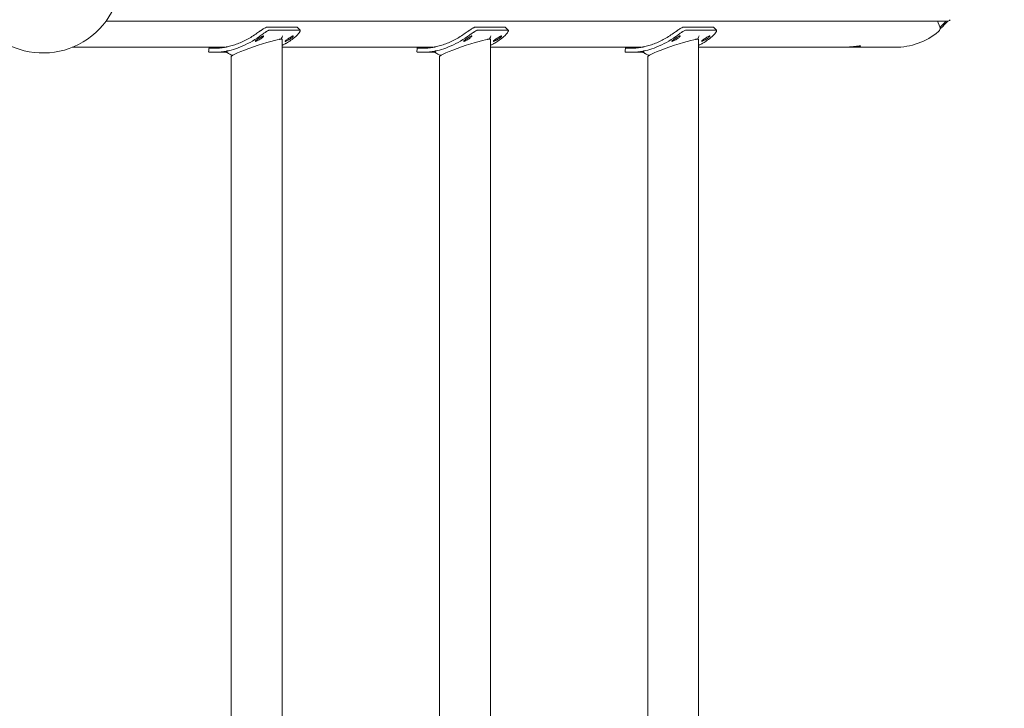
# Model space of a CAD drawing. Units: millimetres. Extents: x -7726 to 9475, y -3970 to 4184.
# Drawn here: x -5545 to -4811, y -493 to 21 of the extents above; entities that cross this region are included whole.
import ezdxf

# ---------------------------------------------------------------- set-up
doc = ezdxf.new("R2010")
doc.units = ezdxf.units.MM
doc.header["$LTSCALE"] = 0.2
doc.header["$MEASUREMENT"] = 0
doc.header["$PDMODE"] = 1
doc.layers.add('HAGS-Dim Plan', color=7, linetype='Continuous', lineweight=100)
doc.styles.get("Standard").update_dxf_attribs({"font": 'g13f12d.shx', "height": 300})
doc.dimstyles.new('HAGS - Dim Plan', dxfattribs={"dimtxt": 300, "dimasz": 200, "dimexe": 0.18, "dimexo": 0.0625, "dimgap": 150, "dimtad": 0, "dimlfac": 0.001, "dimrnd": 0.05, "dimzin": 1, "dimdsep": 46, "dimtxsty": 'Standard', "dimblk": 'HAGS - Dim Plan arrow', "dimcen": 0.1, "dimse1": 1, "dimse2": 1, "dimclrd": 1, "dimadec": 0, "dimazin": 0, "dimtfac": 1, "dimtofl": 0, "dimtmove": 0, "dimatfit": 3, "dimfxl": 1, "dimtolj": 1, "dimtzin": 0, "dimarcsym": 0})

# ---------------------------------------------------------------- blocks, each defined once
blk = doc.blocks.new('HAGS - Dim Plan arrow')
at = {"color": 1, "lineweight": 0}
blk.add_lwpolyline([(0, 0, 0, 0.35, 0), (-1, 0, 0.015, 0.015, 0)], format="xyseb", dxfattribs=at)
blk = doc.blocks.new('*D7')
at = {"layer": 'Defpoints', "color": 0, "transparency": 16777216}
for p in [(6597.1, 3511.79), (-6215.7, 54.17, 86.49), (6597.1, -401.46, 43.54)]:
    blk.add_point(p, dxfattribs=at)
at = {"layer": 'HAGS-Dim Plan', "color": 1, "lineweight": -2, "transparency": 16777216}
for p, q in [((-6015.7, 3511.79), (-689.74, 3511.79)), ((6397.1, 3511.79), (671.14, 3511.79))]:
    blk.add_line(p, q, dxfattribs=at)
at = {"layer": 'HAGS-Dim Plan', "color": 1, "lineweight": -2, "transparency": 16777216, "xscale": 200, "yscale": 200, "zscale": 200, "rotation": 180}
blk.add_blockref('HAGS - Dim Plan arrow', (-6215.7, 3511.79), dxfattribs=at)
at = {"layer": 'HAGS-Dim Plan', "color": 1, "lineweight": -2, "transparency": 16777216, "xscale": 200, "yscale": 200, "zscale": 200}
blk.add_blockref('HAGS - Dim Plan arrow', (6597.1, 3511.79), dxfattribs=at)
at = {"layer": 'HAGS-Dim Plan', "color": 0, "lineweight": 50, "transparency": 16777216, "insert": (-9.3, 3511.79), "char_height": 300, "attachment_point": 5}
blk.add_mtext('\\A1;12.80m', dxfattribs=at)
blk = doc.blocks.new('*D8')
at = {"layer": 'Defpoints', "color": 0, "transparency": 16777216}
for p in [(-5527.88, 2963.12), (-5527.88, -2854.82), (9278.63, -2854.82)]:
    blk.add_point(p, dxfattribs=at)
at = {"layer": 'HAGS-Dim Plan', "color": 1, "lineweight": -2, "transparency": 16777216}
for p, q in [((9278.63, 2763.12), (9278.63, 659.59)), ((9278.63, -2654.82), (9278.63, -551.29))]:
    blk.add_line(p, q, dxfattribs=at)
at = {"layer": 'HAGS-Dim Plan', "color": 1, "lineweight": -2, "transparency": 16777216, "xscale": 200, "yscale": 200, "zscale": 200}
for p, rotation in [((9278.63, 2963.12), 90), ((9278.63, -2854.82), 270)]:
    blk.add_blockref('HAGS - Dim Plan arrow', p, dxfattribs=dict(at, rotation=rotation))
at = {"layer": 'HAGS-Dim Plan', "color": 0, "lineweight": 50, "transparency": 16777216, "insert": (9278.63, 54.15), "char_height": 300, "attachment_point": 5, "rotation": 90}
blk.add_mtext('\\A1;5.80m', dxfattribs=at)

msp = doc.modelspace()

# ---------------------------------------------------------------- linework, layer by layer
at = {"lineweight": 0}
for p, q in [((-5480.878, 19.369), (-4853.675, 19.369)), ((-5338.537, 14.929), (-5360.698, 14.929)), ((-5183.246, 14.929), (-5205.406, 14.929)), ((-5027.954, 14.929), (-5050.115, 14.929)), ((-4859.104, 15.16), (-4860.829, 19.369)), ((-5336.507, 12.788), (-5358.668, 12.788)), ((-5181.215, 12.788), (-5203.376, 12.788)), ((-5025.924, 12.788), (-5048.085, 12.788)), ((-5350.132, 5.963), (-5351.774, 5.963)), ((-5349.484, 5.738), (-5349.484, -897.389)), ((-5194.84, 5.963), (-5196.483, 5.963)), ((-5194.193, 5.738), (-5194.193, -897.389)), ((-5039.549, 5.963), (-5041.192, 5.963)), ((-5038.902, 5.738), (-5038.902, -897.389)), ((-5506.007, -0.075), (-5392.14, -0.075)), ((-5403.682, -0.501), (-5394.962, -0.501)), ((-5400.301, -0.825), (-5400.243, -0.825)), ((-5400.301, -3.825), (-5390.277, -3.825)), ((-5387.484, -6.988), (-5387.484, -884.663)), ((-5349.484, -0.075), (-5236.849, -0.075)), ((-5248.391, -0.501), (-5239.671, -0.501)), ((-5245.01, -0.825), (-5244.951, -0.825)), ((-5245.01, -3.825), (-5234.986, -3.825)), ((-5232.193, -6.988), (-5232.193, -884.663)), ((-5194.193, -0.075), (-5081.557, -0.075)), ((-5093.1, -0.501), (-5084.38, -0.501)), ((-5089.718, -0.825), (-5089.66, -0.825)), ((-5089.718, -3.825), (-5079.695, -3.825)), ((-5076.902, -6.988), (-5076.902, -884.663)), ((-5038.902, -0.075), (-4931.445, -0.075)), ((-4926.01, -0.075), (-4892.493, -0.075))]:
    msp.add_line(p, q, dxfattribs=at)
for start, end in [(64.720792, 244.720792), (244.720792, 64.720792)]:
    msp.add_arc((-5527.898, 54.175), 58.5, start, end, dxfattribs=at)
for centre, major_axis, start_param, end_param in [((-4861.771, 13.988), (0, 3), -2.4720942, -1.1693706), ((-4853.675, 22.369), (0, -3), 0, 0.9012978), ((-4892.493, 54.175), (0, -54.25), 0, 0.6694985)]:
    msp.add_ellipse(centre, major_axis=major_axis, ratio=0.9659258, start_param=start_param, end_param=end_param, dxfattribs=at)
at = {"lineweight": 0, "extrusion": (0, 0, -1)}
for centre, major_axis, ratio, start_param, end_param in [((-4892.493, 54.175), (0, -52.5), 0.9659258, -0.8460312, -0.7220805), ((-4891.198, 54.175), (0, -52.5), 0.9659258, -0.8470704, -0.6908602), ((-5368.484, -0.625), (-18.993, -6.407), 0.080628, 0.0271927, 2.9069859), ((-5368.484, -0.625), (-18.993, -6.407), 0.080628, -3.3761994, -3.1144), ((-5213.193, -0.625), (-18.993, -6.407), 0.080628, 0.0271927, 2.9069859), ((-5213.193, -0.625), (-18.993, -6.407), 0.080628, -3.3761994, -3.1144), ((-5057.902, -0.625), (-18.993, -6.407), 0.080628, 0.0271927, 2.9069859), ((-5057.902, -0.625), (-18.993, -6.407), 0.080628, -3.3761994, -3.1144)]:
    msp.add_ellipse(centre, major_axis=major_axis, ratio=ratio, start_param=start_param, end_param=end_param, dxfattribs=at)
at = {"lineweight": 0}
for points, knots in [([(-5360.698, 14.929), (-5361.015, 14.909), (-5361.416, 14.785), (-5362.145, 14.446), (-5362.409, 14.308), (-5362.983, 13.982), (-5363.291, 13.795), (-5363.959, 13.372), (-5364.307, 13.143), (-5364.854, 12.775), (-5365.04, 12.648), (-5365.326, 12.452), (-5365.422, 12.386), (-5365.568, 12.285), (-5365.617, 12.251), (-5365.691, 12.2), (-5365.734, 12.17), (-5365.777, 12.14), (-5365.802, 12.122), (-5365.81, 12.117), (-5366.406, 11.701), (-5367.211, 11.113), (-5368.255, 10.384)], [0, 0, 0, 0, 0.25, 0.25, 0.375, 0.375, 0.5, 0.5, 0.625, 0.625, 0.6875, 0.6875, 0.71875, 0.71875, 0.734375, 0.734375, 0.7421875, 0.7480469, 0.7480469, 0.75, 0.75, 1, 1, 1, 1]), ([(-5205.406, 14.929), (-5205.724, 14.909), (-5206.124, 14.785), (-5206.853, 14.446), (-5207.118, 14.308), (-5207.692, 13.982), (-5208, 13.795), (-5208.667, 13.372), (-5209.016, 13.143), (-5209.563, 12.775), (-5209.749, 12.648), (-5210.034, 12.452), (-5210.131, 12.386), (-5210.277, 12.285), (-5210.325, 12.251), (-5210.399, 12.2), (-5210.442, 12.17), (-5210.486, 12.14), (-5210.51, 12.122), (-5210.518, 12.117), (-5211.115, 11.701), (-5211.92, 11.113), (-5212.963, 10.384)], [0, 0, 0, 0, 0.25, 0.25, 0.375, 0.375, 0.5, 0.5, 0.625, 0.625, 0.6875, 0.6875, 0.71875, 0.71875, 0.734375, 0.734375, 0.7421875, 0.7480469, 0.7480469, 0.75, 0.75, 1, 1, 1, 1]), ([(-5050.115, 14.929), (-5050.432, 14.909), (-5050.833, 14.785), (-5051.562, 14.446), (-5051.826, 14.308), (-5052.4, 13.982), (-5052.708, 13.795), (-5053.376, 13.372), (-5053.725, 13.143), (-5054.271, 12.775), (-5054.458, 12.648), (-5054.743, 12.452), (-5054.839, 12.386), (-5054.985, 12.285), (-5055.034, 12.251), (-5055.108, 12.2), (-5055.151, 12.17), (-5055.194, 12.14), (-5055.219, 12.122), (-5055.227, 12.117), (-5055.823, 11.701), (-5056.629, 11.113), (-5057.672, 10.384)], [0, 0, 0, 0, 0.25, 0.25, 0.375, 0.375, 0.5, 0.5, 0.625, 0.625, 0.6875, 0.6875, 0.71875, 0.71875, 0.734375, 0.734375, 0.7421875, 0.7480469, 0.7480469, 0.75, 0.75, 1, 1, 1, 1]), ([(-5368.255, 10.384), (-5370.71, 8.629), (-5373.241, 7.059), (-5377.11, 5.007), (-5378.412, 4.374), (-5381.03, 3.212), (-5382.345, 2.685), (-5384.992, 1.734), (-5386.326, 1.311), (-5388.336, 0.759), (-5389.007, 0.589), (-5390.016, 0.355), (-5390.352, 0.28), (-5390.858, 0.173), (-5391.026, 0.139), (-5391.279, 0.088), (-5391.363, 0.071), (-5391.521, 0.041), (-5391.594, 0.026), (-5391.679, 0.01), (-5391.692, 0.008), (-5392.753, -0.194), (-5393.926, -0.383), (-5396.513, -0.679), (-5397.927, -0.786), (-5399.458, -0.817)], [0, 0, 0, 0, 0.25, 0.25, 0.375, 0.375, 0.5, 0.5, 0.625, 0.625, 0.6875, 0.6875, 0.71875, 0.71875, 0.734375, 0.734375, 0.7421875, 0.7421875, 0.7490234, 0.7490234, 0.75, 0.75, 0.875, 0.875, 1, 1, 1, 1]), ([(-5366.502, 7.995), (-5371.01, 4.757), (-5375.779, 2.116), (-5380.634, 0.168), (-5381.328, -0.111), (-5382.021, -0.374), (-5382.719, -0.625), (-5384.813, -1.376), (-5386.933, -2.004), (-5389.064, -2.499), (-5389.419, -2.581), (-5389.774, -2.66), (-5390.13, -2.735), (-5390.308, -2.772), (-5390.486, -2.809), (-5390.664, -2.844), (-5390.753, -2.862), (-5390.842, -2.88), (-5390.931, -2.897), (-5390.975, -2.906), (-5391.02, -2.914), (-5391.064, -2.923), (-5391.103, -2.93), (-5391.142, -2.938), (-5391.181, -2.945), (-5391.187, -2.946), (-5391.193, -2.948), (-5391.198, -2.948), (-5393.424, -3.37), (-5396.164, -3.752), (-5399.407, -3.816)], [0, 0, 0, 0, 0.4375, 0.4375, 0.4375, 0.5, 0.5, 0.5, 0.6875, 0.6875, 0.6875, 0.71875, 0.71875, 0.71875, 0.734375, 0.734375, 0.734375, 0.7421875, 0.7421875, 0.7421875, 0.7460938, 0.7460938, 0.7460938, 0.7495117, 0.7495117, 0.7495117, 0.75, 0.75, 0.75, 1, 1, 1, 1]), ([(-5369.244, 4.347), (-5369.29, 4.347), (-5369.326, 4.353), (-5369.374, 4.377), (-5369.387, 4.396), (-5369.391, 4.472), (-5369.347, 4.547), (-5369.137, 4.789), (-5368.929, 4.98), (-5368.436, 5.39), (-5368.138, 5.619), (-5367.613, 6.004), (-5367.423, 6.14), (-5366.838, 6.554), (-5366.441, 6.827), (-5365.583, 7.389), (-5365.223, 7.607), (-5364.709, 7.908), (-5364.37, 8.1), (-5363.949, 8.288), (-5363.842, 8.329), (-5363.655, 8.384), (-5363.578, 8.397), (-5363.516, 8.397)], [-1.0509916, -1.0509916, -1.0509916, -1.0509916, -1.007174, -1.007174, -0.9648702, -0.9648702, -0.8804605, -0.8804605, -0.7612565, -0.7612565, -0.6404737, -0.6404737, -0.5764731, -0.5764731, -0.449681, -0.449681, -0.3054292, -0.3054292, -0.1396569, -0.1396569, -0.0711788, -0.0711788, -0.000001, -0.000001, -0.000001, -0.000001]), ([(-5363.516, 8.397), (-5363.454, 8.397), (-5363.408, 8.384), (-5363.359, 8.327), (-5363.355, 8.284), (-5363.404, 8.113), (-5363.518, 7.947), (-5363.868, 7.548), (-5364.089, 7.33), (-5364.675, 6.825), (-5365.025, 6.555), (-5365.802, 6.005), (-5366.205, 5.743), (-5367.086, 5.221), (-5367.462, 5.028), (-5367.984, 4.771), (-5368.349, 4.601), (-5368.8, 4.438), (-5368.911, 4.404), (-5369.104, 4.358), (-5369.183, 4.347), (-5369.244, 4.347)], [-1.1717545, -1.1717545, -1.1717545, -1.1717545, -1.1002041, -1.1002041, -1.0313592, -1.0313592, -0.8929084, -0.8929084, -0.7595103, -0.7595103, -0.6161274, -0.6161274, -0.4723359, -0.4723359, -0.3097252, -0.3097252, -0.1389168, -0.1389168, -0.0707501, -0.0707501, -0.000001, -0.000001, -0.000001, -0.000001]), ([(-5358.668, 12.788), (-5358.804, 12.779), (-5358.959, 12.75), (-5359.308, 12.648), (-5359.498, 12.577), (-5360.125, 12.298), (-5360.61, 12.03), (-5361.332, 11.585), (-5361.498, 11.481), (-5362.015, 11.147), (-5362.377, 10.906), (-5363.043, 10.451), (-5363.337, 10.247), (-5363.757, 9.953), (-5363.875, 9.87), (-5364.323, 9.554), (-5364.704, 9.279), (-5365.531, 8.684), (-5366.023, 8.332), (-5366.502, 7.995)], [-1.1456581, -1.1456581, -1.1456581, -1.1456581, -1.0203441, -1.0203441, -0.899871, -0.899871, -0.6629485, -0.6629485, -0.5947741, -0.5947741, -0.4579421, -0.4579421, -0.3549047, -0.3549047, -0.3148904, -0.3148904, -0.1770399, -0.1770399, 0, 0, 0, 0]), ([(-5349.161, 8.441), (-5349.325, 7.795), (-5349.592, 7.195), (-5350.055, 6.425), (-5350.229, 6.181), (-5350.403, 5.963)], [0, 0, 0, 0, 2.2219487, 2.2219487, 3.4337908, 3.4337908, 3.4337908, 3.4337908]), ([(-5349.484, 1.37), (-5349.041, 1.583), (-5348.602, 1.803), (-5348.167, 2.03), (-5347.841, 2.2), (-5347.517, 2.373), (-5347.196, 2.55), (-5347.035, 2.638), (-5346.875, 2.728), (-5346.715, 2.818), (-5346.635, 2.863), (-5346.555, 2.909), (-5346.476, 2.954), (-5346.436, 2.977), (-5346.396, 3), (-5346.357, 3.023), (-5346.322, 3.043), (-5346.287, 3.063), (-5346.252, 3.083), (-5346.248, 3.086), (-5346.241, 3.09), (-5346.238, 3.092), (-5344.256, 4.244), (-5341.912, 5.808), (-5339.38, 7.995)], [0.64575365, 0.64575365, 0.64575365, 0.64575365, 0.6875, 0.6875, 0.6875, 0.71875, 0.71875, 0.71875, 0.734375, 0.734375, 0.734375, 0.7421875, 0.7421875, 0.7421875, 0.74609375, 0.74609375, 0.74609375, 0.74951172, 0.74951172, 0.74951172, 0.75, 0.75, 0.75, 1, 1, 1, 1]), ([(-5347.083, 4.347), (-5347.129, 4.347), (-5347.165, 4.353), (-5347.213, 4.377), (-5347.226, 4.396), (-5347.23, 4.472), (-5347.186, 4.547), (-5346.976, 4.789), (-5346.768, 4.98), (-5346.275, 5.39), (-5345.978, 5.619), (-5345.452, 6.004), (-5345.262, 6.14), (-5344.677, 6.554), (-5344.28, 6.827), (-5343.422, 7.389), (-5343.062, 7.607), (-5342.548, 7.908), (-5342.209, 8.1), (-5341.788, 8.288), (-5341.681, 8.329), (-5341.494, 8.384), (-5341.417, 8.397), (-5341.356, 8.397)], [-1.0509916, -1.0509916, -1.0509916, -1.0509916, -1.007174, -1.007174, -0.9648702, -0.9648702, -0.8804605, -0.8804605, -0.7612565, -0.7612565, -0.6404737, -0.6404737, -0.5764731, -0.5764731, -0.449681, -0.449681, -0.3054292, -0.3054292, -0.1396569, -0.1396569, -0.0711788, -0.0711788, -0.000001, -0.000001, -0.000001, -0.000001]), ([(-5341.356, 8.397), (-5341.293, 8.397), (-5341.248, 8.384), (-5341.199, 8.327), (-5341.194, 8.284), (-5341.243, 8.113), (-5341.357, 7.947), (-5341.707, 7.548), (-5341.928, 7.33), (-5342.514, 6.825), (-5342.864, 6.555), (-5343.641, 6.005), (-5344.044, 5.743), (-5344.925, 5.221), (-5345.301, 5.028), (-5345.823, 4.771), (-5346.188, 4.601), (-5346.639, 4.438), (-5346.75, 4.404), (-5346.943, 4.358), (-5347.022, 4.347), (-5347.083, 4.347)], [-1.1717545, -1.1717545, -1.1717545, -1.1717545, -1.1002041, -1.1002041, -1.0313592, -1.0313592, -0.8929084, -0.8929084, -0.7595103, -0.7595103, -0.6161274, -0.6161274, -0.4723359, -0.4723359, -0.3097252, -0.3097252, -0.1389168, -0.1389168, -0.0707501, -0.0707501, -0.000001, -0.000001, -0.000001, -0.000001]), ([(-5339.38, 7.995), (-5339.01, 8.321), (-5338.661, 8.646), (-5338.033, 9.272), (-5337.752, 9.57), (-5336.924, 10.52), (-5336.6, 11.006), (-5336.272, 11.592), (-5336.181, 11.793), (-5336.08, 12.101), (-5336.056, 12.219), (-5336.042, 12.457), (-5336.066, 12.552), (-5336.232, 12.713), (-5336.364, 12.761), (-5336.507, 12.788)], [-1.2959623, -1.2959623, -1.2959623, -1.2959623, -1.1552482, -1.1552482, -1.0208715, -1.0208715, -0.7129117, -0.7129117, -0.524372, -0.524372, -0.383076, -0.383076, -0.1968275, -0.1968275, 0, 0, 0, 0]), ([(-5212.963, 10.384), (-5215.418, 8.629), (-5217.95, 7.059), (-5221.819, 5.007), (-5223.12, 4.374), (-5225.739, 3.212), (-5227.054, 2.685), (-5229.701, 1.734), (-5231.035, 1.311), (-5233.044, 0.759), (-5233.716, 0.589), (-5234.725, 0.355), (-5235.061, 0.28), (-5235.566, 0.173), (-5235.734, 0.139), (-5235.987, 0.088), (-5236.071, 0.071), (-5236.229, 0.041), (-5236.303, 0.026), (-5236.387, 0.01), (-5236.4, 0.008), (-5237.462, -0.194), (-5238.635, -0.383), (-5241.221, -0.679), (-5242.635, -0.786), (-5244.166, -0.817)], [0, 0, 0, 0, 0.25, 0.25, 0.375, 0.375, 0.5, 0.5, 0.625, 0.625, 0.6875, 0.6875, 0.71875, 0.71875, 0.734375, 0.734375, 0.7421875, 0.7421875, 0.7490234, 0.7490234, 0.75, 0.75, 0.875, 0.875, 1, 1, 1, 1]), ([(-5211.21, 7.995), (-5215.719, 4.757), (-5220.487, 2.116), (-5225.343, 0.168), (-5226.036, -0.111), (-5226.73, -0.374), (-5227.428, -0.625), (-5229.522, -1.376), (-5231.641, -2.004), (-5233.772, -2.499), (-5234.127, -2.581), (-5234.483, -2.66), (-5234.838, -2.735), (-5235.016, -2.772), (-5235.194, -2.809), (-5235.372, -2.844), (-5235.461, -2.862), (-5235.55, -2.88), (-5235.639, -2.897), (-5235.684, -2.906), (-5235.728, -2.914), (-5235.773, -2.923), (-5235.812, -2.93), (-5235.851, -2.938), (-5235.89, -2.945), (-5235.895, -2.946), (-5235.902, -2.948), (-5235.906, -2.948), (-5238.133, -3.37), (-5240.872, -3.752), (-5244.115, -3.816)], [0, 0, 0, 0, 0.4375, 0.4375, 0.4375, 0.5, 0.5, 0.5, 0.6875, 0.6875, 0.6875, 0.71875, 0.71875, 0.71875, 0.734375, 0.734375, 0.734375, 0.7421875, 0.7421875, 0.7421875, 0.7460938, 0.7460938, 0.7460938, 0.7495117, 0.7495117, 0.7495117, 0.75, 0.75, 0.75, 1, 1, 1, 1]), ([(-5213.953, 4.347), (-5213.998, 4.347), (-5214.034, 4.353), (-5214.083, 4.377), (-5214.095, 4.396), (-5214.099, 4.472), (-5214.055, 4.547), (-5213.846, 4.789), (-5213.638, 4.98), (-5213.144, 5.39), (-5212.847, 5.619), (-5212.321, 6.004), (-5212.132, 6.14), (-5211.546, 6.554), (-5211.15, 6.827), (-5210.292, 7.389), (-5209.932, 7.607), (-5209.417, 7.908), (-5209.078, 8.1), (-5208.657, 8.288), (-5208.55, 8.329), (-5208.363, 8.384), (-5208.286, 8.397), (-5208.225, 8.397)], [-1.0509916, -1.0509916, -1.0509916, -1.0509916, -1.007174, -1.007174, -0.9648702, -0.9648702, -0.8804605, -0.8804605, -0.7612565, -0.7612565, -0.6404737, -0.6404737, -0.5764731, -0.5764731, -0.449681, -0.449681, -0.3054292, -0.3054292, -0.1396569, -0.1396569, -0.0711788, -0.0711788, -0.000001, -0.000001, -0.000001, -0.000001]), ([(-5208.225, 8.397), (-5208.163, 8.397), (-5208.117, 8.384), (-5208.068, 8.327), (-5208.064, 8.284), (-5208.112, 8.113), (-5208.227, 7.947), (-5208.576, 7.548), (-5208.798, 7.33), (-5209.383, 6.825), (-5209.734, 6.555), (-5210.511, 6.005), (-5210.914, 5.743), (-5211.795, 5.221), (-5212.171, 5.028), (-5212.693, 4.771), (-5213.057, 4.601), (-5213.508, 4.438), (-5213.62, 4.404), (-5213.813, 4.358), (-5213.891, 4.347), (-5213.953, 4.347)], [-1.1717545, -1.1717545, -1.1717545, -1.1717545, -1.1002041, -1.1002041, -1.0313592, -1.0313592, -0.8929084, -0.8929084, -0.7595103, -0.7595103, -0.6161274, -0.6161274, -0.4723359, -0.4723359, -0.3097252, -0.3097252, -0.1389168, -0.1389168, -0.0707501, -0.0707501, -0.000001, -0.000001, -0.000001, -0.000001]), ([(-5203.376, 12.788), (-5203.512, 12.779), (-5203.668, 12.75), (-5204.016, 12.648), (-5204.206, 12.577), (-5204.833, 12.298), (-5205.319, 12.03), (-5206.04, 11.585), (-5206.206, 11.481), (-5206.723, 11.147), (-5207.085, 10.906), (-5207.752, 10.451), (-5208.046, 10.247), (-5208.465, 9.953), (-5208.584, 9.87), (-5209.032, 9.554), (-5209.412, 9.279), (-5210.24, 8.684), (-5210.731, 8.332), (-5211.21, 7.995)], [-1.1456581, -1.1456581, -1.1456581, -1.1456581, -1.0203441, -1.0203441, -0.899871, -0.899871, -0.6629485, -0.6629485, -0.5947741, -0.5947741, -0.4579421, -0.4579421, -0.3549047, -0.3549047, -0.3148904, -0.3148904, -0.1770399, -0.1770399, 0, 0, 0, 0]), ([(-5193.87, 8.441), (-5194.033, 7.795), (-5194.3, 7.195), (-5194.764, 6.425), (-5194.938, 6.181), (-5195.111, 5.963)], [0, 0, 0, 0, 2.2219487, 2.2219487, 3.4337908, 3.4337908, 3.4337908, 3.4337908]), ([(-5194.193, 1.37), (-5193.75, 1.583), (-5193.311, 1.803), (-5192.875, 2.03), (-5192.549, 2.2), (-5192.226, 2.373), (-5191.904, 2.55), (-5191.743, 2.638), (-5191.583, 2.728), (-5191.423, 2.818), (-5191.344, 2.863), (-5191.264, 2.909), (-5191.184, 2.954), (-5191.145, 2.977), (-5191.105, 3), (-5191.065, 3.023), (-5191.03, 3.043), (-5190.996, 3.063), (-5190.961, 3.083), (-5190.956, 3.086), (-5190.95, 3.09), (-5190.946, 3.092), (-5188.964, 4.244), (-5186.62, 5.808), (-5184.089, 7.995)], [0.64575365, 0.64575365, 0.64575365, 0.64575365, 0.6875, 0.6875, 0.6875, 0.71875, 0.71875, 0.71875, 0.734375, 0.734375, 0.734375, 0.7421875, 0.7421875, 0.7421875, 0.74609375, 0.74609375, 0.74609375, 0.74951172, 0.74951172, 0.74951172, 0.75, 0.75, 0.75, 1, 1, 1, 1]), ([(-5191.792, 4.347), (-5191.838, 4.347), (-5191.873, 4.353), (-5191.922, 4.377), (-5191.935, 4.396), (-5191.938, 4.472), (-5191.895, 4.547), (-5191.685, 4.789), (-5191.477, 4.98), (-5190.984, 5.39), (-5190.686, 5.619), (-5190.16, 6.004), (-5189.971, 6.14), (-5189.385, 6.554), (-5188.989, 6.827), (-5188.131, 7.389), (-5187.771, 7.607), (-5187.257, 7.908), (-5186.917, 8.1), (-5186.496, 8.288), (-5186.389, 8.329), (-5186.202, 8.384), (-5186.126, 8.397), (-5186.064, 8.397)], [-1.0509916, -1.0509916, -1.0509916, -1.0509916, -1.007174, -1.007174, -0.9648702, -0.9648702, -0.8804605, -0.8804605, -0.7612565, -0.7612565, -0.6404737, -0.6404737, -0.5764731, -0.5764731, -0.449681, -0.449681, -0.3054292, -0.3054292, -0.1396569, -0.1396569, -0.0711788, -0.0711788, -0.000001, -0.000001, -0.000001, -0.000001]), ([(-5186.064, 8.397), (-5186.002, 8.397), (-5185.956, 8.384), (-5185.907, 8.327), (-5185.903, 8.284), (-5185.951, 8.113), (-5186.066, 7.947), (-5186.415, 7.548), (-5186.637, 7.33), (-5187.222, 6.825), (-5187.573, 6.555), (-5188.35, 6.005), (-5188.753, 5.743), (-5189.634, 5.221), (-5190.01, 5.028), (-5190.532, 4.771), (-5190.896, 4.601), (-5191.347, 4.438), (-5191.459, 4.404), (-5191.652, 4.358), (-5191.73, 4.347), (-5191.792, 4.347)], [-1.1717545, -1.1717545, -1.1717545, -1.1717545, -1.1002041, -1.1002041, -1.0313592, -1.0313592, -0.8929084, -0.8929084, -0.7595103, -0.7595103, -0.6161274, -0.6161274, -0.4723359, -0.4723359, -0.3097252, -0.3097252, -0.1389168, -0.1389168, -0.0707501, -0.0707501, -0.000001, -0.000001, -0.000001, -0.000001]), ([(-5184.089, 7.995), (-5183.718, 8.321), (-5183.37, 8.646), (-5182.741, 9.272), (-5182.461, 9.57), (-5181.632, 10.52), (-5181.309, 11.006), (-5180.981, 11.592), (-5180.89, 11.793), (-5180.788, 12.101), (-5180.764, 12.219), (-5180.75, 12.457), (-5180.775, 12.552), (-5180.941, 12.713), (-5181.073, 12.761), (-5181.215, 12.788)], [-1.2959623, -1.2959623, -1.2959623, -1.2959623, -1.1552482, -1.1552482, -1.0208715, -1.0208715, -0.7129117, -0.7129117, -0.524372, -0.524372, -0.383076, -0.383076, -0.1968275, -0.1968275, 0, 0, 0, 0]), ([(-5057.672, 10.384), (-5060.127, 8.629), (-5062.659, 7.059), (-5066.528, 5.007), (-5067.829, 4.374), (-5070.448, 3.212), (-5071.762, 2.685), (-5074.409, 1.734), (-5075.743, 1.311), (-5077.753, 0.759), (-5078.424, 0.589), (-5079.433, 0.355), (-5079.77, 0.28), (-5080.275, 0.173), (-5080.443, 0.139), (-5080.696, 0.088), (-5080.78, 0.071), (-5080.938, 0.041), (-5081.012, 0.026), (-5081.096, 0.01), (-5081.109, 0.008), (-5082.17, -0.194), (-5083.343, -0.383), (-5085.93, -0.679), (-5087.344, -0.786), (-5088.875, -0.817)], [0, 0, 0, 0, 0.25, 0.25, 0.375, 0.375, 0.5, 0.5, 0.625, 0.625, 0.6875, 0.6875, 0.71875, 0.71875, 0.734375, 0.734375, 0.7421875, 0.7421875, 0.7490234, 0.7490234, 0.75, 0.75, 0.875, 0.875, 1, 1, 1, 1]), ([(-5055.919, 7.995), (-5060.427, 4.757), (-5065.196, 2.116), (-5070.051, 0.168), (-5070.745, -0.111), (-5071.439, -0.374), (-5072.137, -0.625), (-5074.23, -1.376), (-5076.35, -2.004), (-5078.481, -2.499), (-5078.836, -2.581), (-5079.191, -2.66), (-5079.547, -2.735), (-5079.725, -2.772), (-5079.903, -2.809), (-5080.081, -2.844), (-5080.17, -2.862), (-5080.259, -2.88), (-5080.348, -2.897), (-5080.392, -2.906), (-5080.437, -2.914), (-5080.481, -2.923), (-5080.52, -2.93), (-5080.559, -2.938), (-5080.598, -2.945), (-5080.604, -2.946), (-5080.611, -2.948), (-5080.615, -2.948), (-5082.841, -3.37), (-5085.581, -3.752), (-5088.824, -3.816)], [0, 0, 0, 0, 0.4375, 0.4375, 0.4375, 0.5, 0.5, 0.5, 0.6875, 0.6875, 0.6875, 0.71875, 0.71875, 0.71875, 0.734375, 0.734375, 0.734375, 0.7421875, 0.7421875, 0.7421875, 0.7460938, 0.7460938, 0.7460938, 0.7495117, 0.7495117, 0.7495117, 0.75, 0.75, 0.75, 1, 1, 1, 1]), ([(-5058.661, 4.347), (-5058.707, 4.347), (-5058.743, 4.353), (-5058.791, 4.377), (-5058.804, 4.396), (-5058.808, 4.472), (-5058.764, 4.547), (-5058.554, 4.789), (-5058.347, 4.98), (-5057.853, 5.39), (-5057.556, 5.619), (-5057.03, 6.004), (-5056.84, 6.14), (-5056.255, 6.554), (-5055.859, 6.827), (-5055, 7.389), (-5054.64, 7.607), (-5054.126, 7.908), (-5053.787, 8.1), (-5053.366, 8.288), (-5053.259, 8.329), (-5053.072, 8.384), (-5052.995, 8.397), (-5052.934, 8.397)], [-1.0509916, -1.0509916, -1.0509916, -1.0509916, -1.007174, -1.007174, -0.9648702, -0.9648702, -0.8804605, -0.8804605, -0.7612565, -0.7612565, -0.6404737, -0.6404737, -0.5764731, -0.5764731, -0.449681, -0.449681, -0.3054292, -0.3054292, -0.1396569, -0.1396569, -0.0711788, -0.0711788, -0.000001, -0.000001, -0.000001, -0.000001]), ([(-5052.934, 8.397), (-5052.871, 8.397), (-5052.826, 8.384), (-5052.777, 8.327), (-5052.772, 8.284), (-5052.821, 8.113), (-5052.935, 7.947), (-5053.285, 7.548), (-5053.506, 7.33), (-5054.092, 6.825), (-5054.442, 6.555), (-5055.219, 6.005), (-5055.622, 5.743), (-5056.503, 5.221), (-5056.879, 5.028), (-5057.401, 4.771), (-5057.766, 4.601), (-5058.217, 4.438), (-5058.328, 4.404), (-5058.521, 4.358), (-5058.6, 4.347), (-5058.661, 4.347)], [-1.1717545, -1.1717545, -1.1717545, -1.1717545, -1.1002041, -1.1002041, -1.0313592, -1.0313592, -0.8929084, -0.8929084, -0.7595103, -0.7595103, -0.6161274, -0.6161274, -0.4723359, -0.4723359, -0.3097252, -0.3097252, -0.1389168, -0.1389168, -0.0707501, -0.0707501, -0.000001, -0.000001, -0.000001, -0.000001]), ([(-5048.085, 12.788), (-5048.221, 12.779), (-5048.376, 12.75), (-5048.725, 12.648), (-5048.915, 12.577), (-5049.542, 12.298), (-5050.027, 12.03), (-5050.749, 11.585), (-5050.915, 11.481), (-5051.432, 11.147), (-5051.794, 10.906), (-5052.46, 10.451), (-5052.754, 10.247), (-5053.174, 9.953), (-5053.293, 9.87), (-5053.74, 9.554), (-5054.121, 9.279), (-5054.949, 8.684), (-5055.44, 8.332), (-5055.919, 7.995)], [-1.1456581, -1.1456581, -1.1456581, -1.1456581, -1.0203441, -1.0203441, -0.899871, -0.899871, -0.6629485, -0.6629485, -0.5947741, -0.5947741, -0.4579421, -0.4579421, -0.3549047, -0.3549047, -0.3148904, -0.3148904, -0.1770399, -0.1770399, 0, 0, 0, 0]), ([(-5038.578, 8.441), (-5038.742, 7.795), (-5039.009, 7.195), (-5039.473, 6.425), (-5039.646, 6.181), (-5039.82, 5.963)], [0, 0, 0, 0, 2.2219487, 2.2219487, 3.4337908, 3.4337908, 3.4337908, 3.4337908]), ([(-5038.902, 1.37), (-5038.459, 1.583), (-5038.019, 1.803), (-5037.584, 2.03), (-5037.258, 2.2), (-5036.934, 2.373), (-5036.613, 2.55), (-5036.452, 2.638), (-5036.292, 2.728), (-5036.132, 2.818), (-5036.052, 2.863), (-5035.972, 2.909), (-5035.893, 2.954), (-5035.853, 2.977), (-5035.813, 3), (-5035.774, 3.023), (-5035.739, 3.043), (-5035.704, 3.063), (-5035.67, 3.083), (-5035.665, 3.086), (-5035.659, 3.09), (-5035.655, 3.092), (-5033.673, 4.244), (-5031.329, 5.808), (-5028.797, 7.995)], [0.64575365, 0.64575365, 0.64575365, 0.64575365, 0.6875, 0.6875, 0.6875, 0.71875, 0.71875, 0.71875, 0.734375, 0.734375, 0.734375, 0.7421875, 0.7421875, 0.7421875, 0.74609375, 0.74609375, 0.74609375, 0.74951172, 0.74951172, 0.74951172, 0.75, 0.75, 0.75, 1, 1, 1, 1]), ([(-5036.5, 4.347), (-5036.546, 4.347), (-5036.582, 4.353), (-5036.63, 4.377), (-5036.643, 4.396), (-5036.647, 4.472), (-5036.603, 4.547), (-5036.393, 4.789), (-5036.186, 4.98), (-5035.692, 5.39), (-5035.395, 5.619), (-5034.869, 6.004), (-5034.679, 6.14), (-5034.094, 6.554), (-5033.698, 6.827), (-5032.839, 7.389), (-5032.479, 7.607), (-5031.965, 7.908), (-5031.626, 8.1), (-5031.205, 8.288), (-5031.098, 8.329), (-5030.911, 8.384), (-5030.834, 8.397), (-5030.773, 8.397)], [-1.0509916, -1.0509916, -1.0509916, -1.0509916, -1.007174, -1.007174, -0.9648702, -0.9648702, -0.8804605, -0.8804605, -0.7612565, -0.7612565, -0.6404737, -0.6404737, -0.5764731, -0.5764731, -0.449681, -0.449681, -0.3054292, -0.3054292, -0.1396569, -0.1396569, -0.0711788, -0.0711788, -0.000001, -0.000001, -0.000001, -0.000001]), ([(-5030.773, 8.397), (-5030.71, 8.397), (-5030.665, 8.384), (-5030.616, 8.327), (-5030.611, 8.284), (-5030.66, 8.113), (-5030.774, 7.947), (-5031.124, 7.548), (-5031.345, 7.33), (-5031.931, 6.825), (-5032.282, 6.555), (-5033.058, 6.005), (-5033.461, 5.743), (-5034.342, 5.221), (-5034.718, 5.028), (-5035.24, 4.771), (-5035.605, 4.601), (-5036.056, 4.438), (-5036.167, 4.404), (-5036.36, 4.358), (-5036.439, 4.347), (-5036.5, 4.347)], [-1.1717545, -1.1717545, -1.1717545, -1.1717545, -1.1002041, -1.1002041, -1.0313592, -1.0313592, -0.8929084, -0.8929084, -0.7595103, -0.7595103, -0.6161274, -0.6161274, -0.4723359, -0.4723359, -0.3097252, -0.3097252, -0.1389168, -0.1389168, -0.0707501, -0.0707501, -0.000001, -0.000001, -0.000001, -0.000001]), ([(-5028.797, 7.995), (-5028.427, 8.321), (-5028.079, 8.646), (-5027.45, 9.272), (-5027.169, 9.57), (-5026.341, 10.52), (-5026.017, 11.006), (-5025.689, 11.592), (-5025.598, 11.793), (-5025.497, 12.101), (-5025.473, 12.219), (-5025.459, 12.457), (-5025.483, 12.552), (-5025.649, 12.713), (-5025.781, 12.761), (-5025.924, 12.788)], [-1.2959623, -1.2959623, -1.2959623, -1.2959623, -1.1552482, -1.1552482, -1.0208715, -1.0208715, -0.7129117, -0.7129117, -0.524372, -0.524372, -0.383076, -0.383076, -0.1968275, -0.1968275, 0, 0, 0, 0]), ([(-4931.445, -0.075), (-4930.168, -0.075), (-4928.74, -0.022), (-4925.964, 0.17), (-4924.617, 0.307), (-4922.338, 0.564), (-4921.253, 0.701), (-4919.547, 0.896), (-4918.927, 0.951), (-4918.585, 0.951)], [-1.5863975, -1.5863975, -1.5863975, -1.5863975, -1.1898078, -1.1898078, -0.7932182, -0.7932182, -0.3966091, -0.3966091, 0, 0, 0, 0]), ([(-4918.585, 0.951), (-4918.243, 0.951), (-4918.134, 0.896), (-4918.501, 0.701), (-4918.976, 0.564), (-4920.292, 0.307), (-4921.221, 0.17), (-4923.441, -0.022), (-4924.733, -0.075), (-4926.867, -0.075), (-4927.792, -0.051), (-4928.727, -0.007)], [0, 0, 0, 0, 0.3966091, 0.3966091, 0.7932182, 0.7932182, 1.1898078, 1.1898078, 1.5863975, 1.5863975, 1.8525621, 1.8525621, 1.8525621, 1.8525621]), ([(-5399.407, -3.816), (-5399.883, -3.826), (-5400.34, -3.828), (-5401.181, -3.818), (-5401.565, -3.807), (-5402.728, -3.758), (-5403.231, -3.71), (-5403.776, -3.646), (-5403.943, -3.622), (-5404.161, -3.582), (-5404.229, -3.566), (-5404.309, -3.541), (-5404.327, -3.532), (-5404.328, -3.523)], [-1.2959623, -1.2959623, -1.2959623, -1.2959623, -1.1552482, -1.1552482, -1.0208715, -1.0208715, -0.7129117, -0.7129117, -0.524372, -0.524372, -0.383076, -0.383076, -0.276213, -0.276213, -0.276213, -0.276213]), ([(-5399.458, -0.817), (-5400.383, -0.835), (-5401.171, -0.822), (-5402.146, -0.78), (-5402.437, -0.762), (-5402.821, -0.732), (-5402.94, -0.722), (-5403.106, -0.706), (-5403.159, -0.7), (-5403.262, -0.689), (-5403.309, -0.684), (-5403.549, -0.655), (-5403.7, -0.632), (-5403.867, -0.6), (-5403.913, -0.59), (-5403.966, -0.575), (-5403.981, -0.57), (-5404, -0.564), (-5404.005, -0.561), (-5404.013, -0.558), (-5404.015, -0.557), (-5404.019, -0.555), (-5404.02, -0.554), (-5404.022, -0.554), (-5404.023, -0.553), (-5404.024, -0.553), (-5404.07, -0.527), (-5403.956, -0.509), (-5403.682, -0.501)], [0, 0, 0, 0, 0.25, 0.25, 0.375, 0.375, 0.4375, 0.4375, 0.46875, 0.46875, 0.5, 0.5, 0.625, 0.625, 0.6875, 0.6875, 0.71875, 0.71875, 0.734375, 0.734375, 0.7421875, 0.7421875, 0.7460938, 0.7480469, 0.7480469, 0.75, 0.75, 1, 1, 1, 1]), ([(-5397.564, -3.824), (-5397.61, -3.824), (-5397.644, -3.824), (-5397.685, -3.824), (-5397.693, -3.824), (-5397.677, -3.822), (-5397.613, -3.821), (-5397.338, -3.813), (-5397.078, -3.805), (-5396.47, -3.779), (-5396.107, -3.761), (-5395.47, -3.722), (-5395.241, -3.707), (-5394.534, -3.657), (-5394.056, -3.619), (-5393.026, -3.53), (-5392.599, -3.49), (-5391.99, -3.434), (-5391.591, -3.396), (-5391.11, -3.357), (-5390.991, -3.349), (-5390.786, -3.337), (-5390.705, -3.334), (-5390.644, -3.334)], [-1.0509916, -1.0509916, -1.0509916, -1.0509916, -1.007174, -1.007174, -0.9648702, -0.9648702, -0.8804605, -0.8804605, -0.7612565, -0.7612565, -0.6404737, -0.6404737, -0.5764731, -0.5764731, -0.449681, -0.449681, -0.3054292, -0.3054292, -0.1396569, -0.1396569, -0.0711788, -0.0711788, -0.000001, -0.000001, -0.000001, -0.000001]), ([(-5390.644, -3.334), (-5390.581, -3.334), (-5390.54, -3.337), (-5390.509, -3.349), (-5390.518, -3.358), (-5390.621, -3.393), (-5390.788, -3.427), (-5391.262, -3.501), (-5391.55, -3.539), (-5392.289, -3.619), (-5392.721, -3.657), (-5393.66, -3.723), (-5394.138, -3.75), (-5395.167, -3.792), (-5395.597, -3.802), (-5396.19, -3.814), (-5396.6, -3.819), (-5397.095, -3.823), (-5397.215, -3.823), (-5397.421, -3.824), (-5397.502, -3.824), (-5397.564, -3.824)], [-1.1717545, -1.1717545, -1.1717545, -1.1717545, -1.1002041, -1.1002041, -1.0313592, -1.0313592, -0.8929084, -0.8929084, -0.7595103, -0.7595103, -0.6161274, -0.6161274, -0.4723359, -0.4723359, -0.3097252, -0.3097252, -0.1389168, -0.1389168, -0.0707501, -0.0707501, -0.000001, -0.000001, -0.000001, -0.000001]), ([(-5389.742, -4.498), (-5389.847, -4.404), (-5389.957, -4.319), (-5390.172, -4.174), (-5390.278, -4.112), (-5390.457, -4.021), (-5390.533, -3.987), (-5390.713, -3.913), (-5390.81, -3.882), (-5390.939, -3.845), (-5390.983, -3.834), (-5391.019, -3.825)], [0, 0, 0, 0, 0.4360068, 0.4360068, 0.838225, 0.838225, 1.1477657, 1.1477657, 1.6421355, 1.6421355, 2.0101524, 2.0101524, 2.0101524, 2.0101524]), ([(-5386.427, -6.073), (-5386.502, -6.06), (-5386.578, -6.046), (-5386.989, -5.962), (-5387.35, -5.864), (-5388.299, -5.506), (-5388.911, -5.175), (-5389.554, -4.662), (-5389.649, -4.582), (-5389.742, -4.498)], [15.3263749, 15.3263749, 15.3263749, 15.3263749, 15.6668612, 15.6668612, 17.1376472, 17.1376472, 19.4420059, 19.4420059, 19.8495338, 19.8495338, 19.8495338, 19.8495338]), ([(-5244.115, -3.816), (-5244.592, -3.826), (-5245.048, -3.828), (-5245.89, -3.818), (-5246.274, -3.807), (-5247.437, -3.758), (-5247.939, -3.71), (-5248.485, -3.646), (-5248.651, -3.622), (-5248.869, -3.582), (-5248.938, -3.566), (-5249.017, -3.541), (-5249.036, -3.532), (-5249.037, -3.523)], [-1.2959623, -1.2959623, -1.2959623, -1.2959623, -1.1552482, -1.1552482, -1.0208715, -1.0208715, -0.7129117, -0.7129117, -0.524372, -0.524372, -0.383076, -0.383076, -0.276213, -0.276213, -0.276213, -0.276213]), ([(-5244.166, -0.817), (-5245.091, -0.835), (-5245.88, -0.822), (-5246.855, -0.78), (-5247.145, -0.762), (-5247.529, -0.732), (-5247.649, -0.722), (-5247.815, -0.706), (-5247.868, -0.7), (-5247.97, -0.689), (-5248.018, -0.684), (-5248.258, -0.655), (-5248.409, -0.632), (-5248.576, -0.6), (-5248.621, -0.59), (-5248.674, -0.575), (-5248.689, -0.57), (-5248.708, -0.564), (-5248.714, -0.561), (-5248.722, -0.558), (-5248.724, -0.557), (-5248.727, -0.555), (-5248.729, -0.554), (-5248.731, -0.554), (-5248.731, -0.553), (-5248.732, -0.553), (-5248.779, -0.527), (-5248.665, -0.509), (-5248.391, -0.501)], [0, 0, 0, 0, 0.25, 0.25, 0.375, 0.375, 0.4375, 0.4375, 0.46875, 0.46875, 0.5, 0.5, 0.625, 0.625, 0.6875, 0.6875, 0.71875, 0.71875, 0.734375, 0.734375, 0.7421875, 0.7421875, 0.7460938, 0.7480469, 0.7480469, 0.75, 0.75, 1, 1, 1, 1]), ([(-5242.272, -3.824), (-5242.318, -3.824), (-5242.352, -3.824), (-5242.394, -3.824), (-5242.402, -3.824), (-5242.386, -3.822), (-5242.322, -3.821), (-5242.046, -3.813), (-5241.786, -3.805), (-5241.178, -3.779), (-5240.816, -3.761), (-5240.179, -3.722), (-5239.949, -3.707), (-5239.242, -3.657), (-5238.764, -3.619), (-5237.735, -3.53), (-5237.307, -3.49), (-5236.699, -3.434), (-5236.3, -3.396), (-5235.819, -3.357), (-5235.699, -3.349), (-5235.495, -3.337), (-5235.414, -3.334), (-5235.352, -3.334)], [-1.0509916, -1.0509916, -1.0509916, -1.0509916, -1.007174, -1.007174, -0.9648702, -0.9648702, -0.8804605, -0.8804605, -0.7612565, -0.7612565, -0.6404737, -0.6404737, -0.5764731, -0.5764731, -0.449681, -0.449681, -0.3054292, -0.3054292, -0.1396569, -0.1396569, -0.0711788, -0.0711788, -0.000001, -0.000001, -0.000001, -0.000001]), ([(-5235.352, -3.334), (-5235.29, -3.334), (-5235.248, -3.337), (-5235.218, -3.349), (-5235.227, -3.358), (-5235.33, -3.393), (-5235.496, -3.427), (-5235.97, -3.501), (-5236.259, -3.539), (-5236.998, -3.619), (-5237.43, -3.657), (-5238.368, -3.723), (-5238.847, -3.75), (-5239.876, -3.792), (-5240.305, -3.802), (-5240.898, -3.814), (-5241.309, -3.819), (-5241.803, -3.823), (-5241.924, -3.823), (-5242.129, -3.824), (-5242.211, -3.824), (-5242.272, -3.824)], [-1.1717545, -1.1717545, -1.1717545, -1.1717545, -1.1002041, -1.1002041, -1.0313592, -1.0313592, -0.8929084, -0.8929084, -0.7595103, -0.7595103, -0.6161274, -0.6161274, -0.4723359, -0.4723359, -0.3097252, -0.3097252, -0.1389168, -0.1389168, -0.0707501, -0.0707501, -0.000001, -0.000001, -0.000001, -0.000001]), ([(-5234.451, -4.498), (-5234.555, -4.404), (-5234.665, -4.319), (-5234.881, -4.174), (-5234.986, -4.112), (-5235.165, -4.021), (-5235.241, -3.987), (-5235.422, -3.913), (-5235.518, -3.882), (-5235.647, -3.845), (-5235.692, -3.834), (-5235.728, -3.825)], [0, 0, 0, 0, 0.4360068, 0.4360068, 0.838225, 0.838225, 1.1477657, 1.1477657, 1.6421355, 1.6421355, 2.0101524, 2.0101524, 2.0101524, 2.0101524]), ([(-5231.136, -6.073), (-5231.211, -6.06), (-5231.286, -6.046), (-5231.698, -5.962), (-5232.058, -5.864), (-5233.008, -5.506), (-5233.62, -5.175), (-5234.263, -4.662), (-5234.358, -4.582), (-5234.451, -4.498)], [15.3263749, 15.3263749, 15.3263749, 15.3263749, 15.6668612, 15.6668612, 17.1376472, 17.1376472, 19.4420059, 19.4420059, 19.8495338, 19.8495338, 19.8495338, 19.8495338]), ([(-5088.824, -3.816), (-5089.3, -3.826), (-5089.757, -3.828), (-5090.598, -3.818), (-5090.982, -3.807), (-5092.146, -3.758), (-5092.648, -3.71), (-5093.193, -3.646), (-5093.36, -3.622), (-5093.578, -3.582), (-5093.647, -3.566), (-5093.726, -3.541), (-5093.744, -3.532), (-5093.745, -3.523)], [-1.2959623, -1.2959623, -1.2959623, -1.2959623, -1.1552482, -1.1552482, -1.0208715, -1.0208715, -0.7129117, -0.7129117, -0.524372, -0.524372, -0.383076, -0.383076, -0.276213, -0.276213, -0.276213, -0.276213]), ([(-5088.875, -0.817), (-5089.8, -0.835), (-5090.588, -0.822), (-5091.563, -0.78), (-5091.854, -0.762), (-5092.238, -0.732), (-5092.357, -0.722), (-5092.523, -0.706), (-5092.577, -0.7), (-5092.679, -0.689), (-5092.726, -0.684), (-5092.966, -0.655), (-5093.118, -0.632), (-5093.284, -0.6), (-5093.33, -0.59), (-5093.383, -0.575), (-5093.398, -0.57), (-5093.417, -0.564), (-5093.423, -0.561), (-5093.43, -0.558), (-5093.433, -0.557), (-5093.436, -0.555), (-5093.438, -0.554), (-5093.439, -0.554), (-5093.44, -0.553), (-5093.441, -0.553), (-5093.487, -0.527), (-5093.373, -0.509), (-5093.1, -0.501)], [0, 0, 0, 0, 0.25, 0.25, 0.375, 0.375, 0.4375, 0.4375, 0.46875, 0.46875, 0.5, 0.5, 0.625, 0.625, 0.6875, 0.6875, 0.71875, 0.71875, 0.734375, 0.734375, 0.7421875, 0.7421875, 0.7460938, 0.7480469, 0.7480469, 0.75, 0.75, 1, 1, 1, 1]), ([(-5086.981, -3.824), (-5087.027, -3.824), (-5087.061, -3.824), (-5087.103, -3.824), (-5087.111, -3.824), (-5087.094, -3.822), (-5087.03, -3.821), (-5086.755, -3.813), (-5086.495, -3.805), (-5085.887, -3.779), (-5085.525, -3.761), (-5084.887, -3.722), (-5084.658, -3.707), (-5083.951, -3.657), (-5083.473, -3.619), (-5082.443, -3.53), (-5082.016, -3.49), (-5081.408, -3.434), (-5081.008, -3.396), (-5080.528, -3.357), (-5080.408, -3.349), (-5080.203, -3.337), (-5080.122, -3.334), (-5080.061, -3.334)], [-1.0509916, -1.0509916, -1.0509916, -1.0509916, -1.007174, -1.007174, -0.9648702, -0.9648702, -0.8804605, -0.8804605, -0.7612565, -0.7612565, -0.6404737, -0.6404737, -0.5764731, -0.5764731, -0.449681, -0.449681, -0.3054292, -0.3054292, -0.1396569, -0.1396569, -0.0711788, -0.0711788, -0.000001, -0.000001, -0.000001, -0.000001]), ([(-5080.061, -3.334), (-5079.998, -3.334), (-5079.957, -3.337), (-5079.926, -3.349), (-5079.935, -3.358), (-5080.038, -3.393), (-5080.205, -3.427), (-5080.679, -3.501), (-5080.967, -3.539), (-5081.707, -3.619), (-5082.138, -3.657), (-5083.077, -3.723), (-5083.556, -3.75), (-5084.585, -3.792), (-5085.014, -3.802), (-5085.607, -3.814), (-5086.017, -3.819), (-5086.512, -3.823), (-5086.632, -3.823), (-5086.838, -3.824), (-5086.919, -3.824), (-5086.981, -3.824)], [-1.1717545, -1.1717545, -1.1717545, -1.1717545, -1.1002041, -1.1002041, -1.0313592, -1.0313592, -0.8929084, -0.8929084, -0.7595103, -0.7595103, -0.6161274, -0.6161274, -0.4723359, -0.4723359, -0.3097252, -0.3097252, -0.1389168, -0.1389168, -0.0707501, -0.0707501, -0.000001, -0.000001, -0.000001, -0.000001]), ([(-5079.16, -4.498), (-5079.264, -4.404), (-5079.374, -4.319), (-5079.589, -4.174), (-5079.695, -4.112), (-5079.874, -4.021), (-5079.95, -3.987), (-5080.131, -3.913), (-5080.227, -3.882), (-5080.356, -3.845), (-5080.4, -3.834), (-5080.436, -3.825)], [0, 0, 0, 0, 0.4360068, 0.4360068, 0.838225, 0.838225, 1.1477657, 1.1477657, 1.6421355, 1.6421355, 2.0101524, 2.0101524, 2.0101524, 2.0101524]), ([(-5075.844, -6.073), (-5075.919, -6.06), (-5075.995, -6.046), (-5076.406, -5.962), (-5076.767, -5.864), (-5077.717, -5.506), (-5078.329, -5.175), (-5078.972, -4.662), (-5079.067, -4.582), (-5079.16, -4.498)], [15.3263749, 15.3263749, 15.3263749, 15.3263749, 15.6668612, 15.6668612, 17.1376472, 17.1376472, 19.4420059, 19.4420059, 19.8495338, 19.8495338, 19.8495338, 19.8495338])]:
    msp.add_open_spline(points, degree=3, knots=knots, dxfattribs=at)
for points in [[(-5338.144, 14.754), (-5338.221, 14.837), (-5338.353, 14.896), (-5338.537, 14.929)], [(-5338.144, 14.754), (-5337.474, 14.042), (-5336.805, 13.331), (-5336.136, 12.619)], [(-5182.852, 14.754), (-5182.93, 14.837), (-5183.061, 14.896), (-5183.246, 14.929)], [(-5182.852, 14.754), (-5182.183, 14.042), (-5181.514, 13.331), (-5180.844, 12.619)], [(-5027.561, 14.754), (-5027.639, 14.837), (-5027.77, 14.896), (-5027.954, 14.929)], [(-5027.561, 14.754), (-5026.892, 14.042), (-5026.222, 13.331), (-5025.553, 12.619)], [(-5349.16, 8.445), (-5349.16, 8.445), (-5349.16, 8.444), (-5349.161, 8.441)], [(-5349.16, 8.443), (-5349.16, 8.444), (-5349.16, 8.444), (-5349.16, 8.444)], [(-5193.868, 8.445), (-5193.868, 8.445), (-5193.869, 8.444), (-5193.869, 8.441)], [(-5193.869, 8.443), (-5193.869, 8.444), (-5193.869, 8.444), (-5193.869, 8.444)], [(-5038.577, 8.445), (-5038.577, 8.445), (-5038.577, 8.444), (-5038.578, 8.441)], [(-5038.577, 8.443), (-5038.577, 8.444), (-5038.577, 8.444), (-5038.577, 8.444)], [(-5370.072, 5.589), (-5370.072, 5.589), (-5370.072, 5.589), (-5370.072, 5.59)], [(-5214.78, 5.589), (-5214.78, 5.589), (-5214.78, 5.589), (-5214.78, 5.59)], [(-5059.489, 5.589), (-5059.489, 5.589), (-5059.489, 5.589), (-5059.489, 5.59)], [(-5404.328, -3.523), (-5404.23, -2.529), (-5404.132, -1.535), (-5404.034, -0.541)], [(-5390.308, -3.825), (-5390.298, -3.825), (-5390.288, -3.825), (-5390.278, -3.825)], [(-5249.037, -3.523), (-5248.939, -2.529), (-5248.84, -1.535), (-5248.742, -0.541)], [(-5235.017, -3.825), (-5235.007, -3.825), (-5234.997, -3.825), (-5234.986, -3.825)], [(-5093.745, -3.523), (-5093.647, -2.529), (-5093.549, -1.535), (-5093.451, -0.541)], [(-5079.725, -3.825), (-5079.715, -3.825), (-5079.705, -3.825), (-5079.695, -3.825)]]:
    msp.add_open_spline(points, degree=3, dxfattribs=at)

# ---------------------------------------------------------------- dimensions: what is measured, and where the dimension line sits
at = {"layer": 'HAGS-Dim Plan', "lineweight": 50}
for base, p1, p2, angle, picture, middle in [((6597.102, 3511.789), (-6215.704, 54.175, 86.485), (6597.102, -401.465, 43.544), 180, '*D7', (-9.301, 3511.789)), ((9278.625, -2854.82), (-5527.882, 2963.12), (-5527.878, -2854.82), 90, '*D8', (9278.625, 54.15))]:
    dim = msp.add_linear_dim(base=base, p1=p1, p2=p2, angle=angle, dimstyle='HAGS - Dim Plan', override={"dimpost": 'm'}, dxfattribs=at)
    dim.commit()
    dim.dimension.update_dxf_attribs({"geometry": picture, "text_midpoint": middle, "dimtype": 160})

doc.saveas('drawing.dxf')
